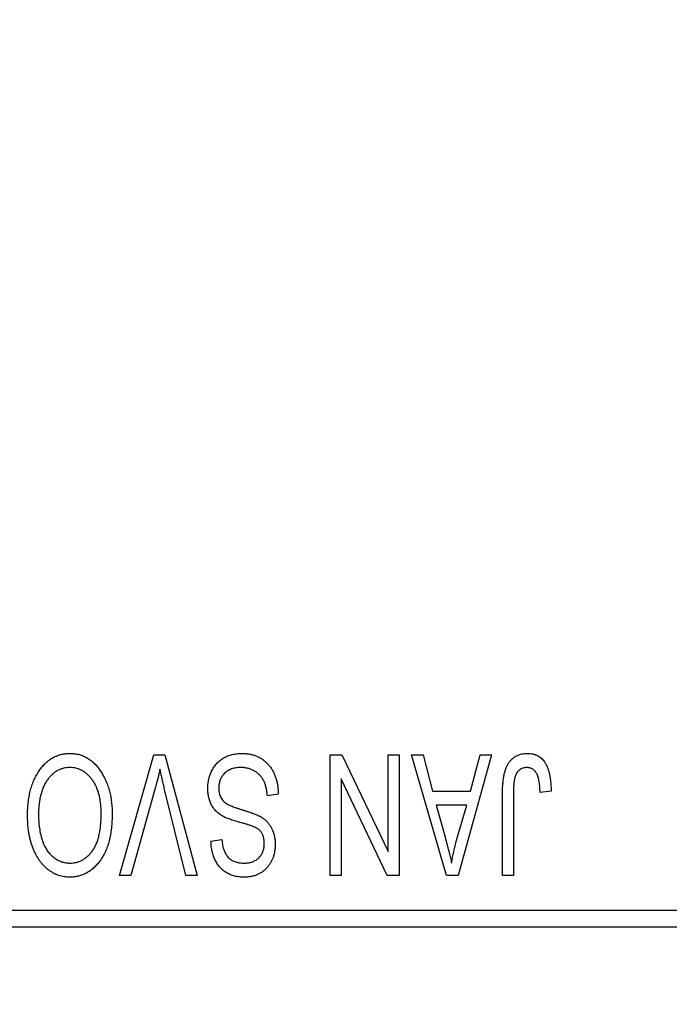
# Model space of a CAD drawing. Units: millimetres. Extents: x 15 to 429, y 5 to 292.
# Drawn here: x 145 to 151, y 185 to 195 of the extents above; entities that cross this region are included whole.
import ezdxf

# ---------------------------------------------------------------- set-up
doc = ezdxf.new("R2010")
doc.units = ezdxf.units.MM
doc.styles.add('SLDTEXTSTYLE0', font='TXT', dxfattribs={"width": 0.75})
doc.dimstyles.new('SLDDIMSTYLE0', dxfattribs={"dimtxt": 3.5, "dimasz": 3.302, "dimexe": 0, "dimexo": 0.0625, "dimgap": 0.875, "dimtad": 1, "dimdec": 1, "dimlfac": 2.8, "dimrnd": 1e-09, "dimzin": 12, "dimdsep": 46, "dimtxsty": 'SLDTEXTSTYLE0', "dimsah": 1, "dimcen": 0.09, "dimadec": 0, "dimazin": 3, "dimtfac": 1, "dimtdec": 1, "dimtofl": 0, "dimtmove": 0, "dimatfit": 3, "dimfxl": 1, "dimfrac": 2, "dimtolj": 1, "dimtzin": 12, "dimarcsym": 0})
doc.dimstyles.new('SLDDIMSTYLE1', dxfattribs={"dimtxt": 3.5, "dimasz": 3.302, "dimexe": 0, "dimexo": 0.0625, "dimgap": 0.875, "dimtad": 1, "dimdec": 0, "dimlfac": 2.8, "dimrnd": 1e-09, "dimzin": 12, "dimdsep": 46, "dimtxsty": 'SLDTEXTSTYLE0', "dimsah": 1, "dimcen": 0.09, "dimadec": 0, "dimazin": 3, "dimtfac": 1, "dimtdec": 0, "dimtmove": 0, "dimatfit": 0, "dimfxl": 1, "dimfrac": 2, "dimtolj": 1, "dimtzin": 12, "dimarcsym": 0})

# ---------------------------------------------------------------- blocks, each defined once
blk = doc.blocks.new('_D')
at = {"color": 7, "linetype": 'Continuous', "lineweight": 0}
for p, q in [((81.654, 184.846), (81.654, 174.846)), ((153.083, 184.846), (153.083, 174.846)), ((81.654, 175.846), (153.083, 175.846))]:
    blk.add_line(p, q, dxfattribs=at)
at = {"color": 7, "linetype": 'Continuous', "lineweight": 18}
for points in [[(81.654, 175.846), (84.956, 175.338), (84.956, 176.354)], [(153.083, 175.846), (149.781, 176.354), (149.781, 175.338)]]:
    blk.add_solid(points, dxfattribs=at)
at = {"color": 7, "linetype": 'Continuous', "lineweight": 18, "insert": (111.55, 180.357), "char_height": 3.5, "attachment_point": 1, "style": 'SLDTEXTSTYLE0'}
blk.add_mtext('200,0', dxfattribs=at)
blk = doc.blocks.new('_D_2')
at = {"color": 7, "linetype": 'Continuous', "lineweight": 0}
for p, q in [((169.869, 199.131), (169.869, 174.846)), ((153.083, 184.846), (153.083, 174.846)), ((153.083, 175.846), (146.733, 175.846)), ((169.869, 175.846), (153.083, 175.846)), ((169.869, 175.846), (176.219, 175.846))]:
    blk.add_line(p, q, dxfattribs=at)
at = {"color": 7, "linetype": 'Continuous', "lineweight": 18}
for points in [[(153.083, 175.846), (149.781, 176.354), (149.781, 175.338)], [(169.869, 175.846), (173.171, 175.338), (173.171, 176.354)]]:
    blk.add_solid(points, dxfattribs=at)
at = {"color": 7, "linetype": 'Continuous', "lineweight": 18, "insert": (158.89, 180.357), "char_height": 3.5, "attachment_point": 1, "style": 'SLDTEXTSTYLE0'}
blk.add_mtext('47', dxfattribs=at)

msp = doc.modelspace()

# ---------------------------------------------------------------- linework, layer by layer
at = {"color": 7, "linetype": 'Continuous', "lineweight": 25}
for p, q in [((145.61, 186.3814), (145.9669, 187.6314)), ((145.9669, 187.6314), (146.078, 187.6314)), ((146.078, 187.6314), (146.4148, 186.3814)), ((147.7906, 187.6314), (147.9127, 187.6314)), ((147.7906, 186.3814), (147.7906, 187.6314)), ((147.9127, 187.6314), (148.3913, 186.631)), ((148.3913, 186.631), (148.3913, 187.6314)), ((148.3913, 187.6314), (148.5049, 187.6314)), ((148.5049, 187.6314), (148.5049, 186.3814)), ((148.6348, 187.6314), (148.7538, 187.6314)), ((148.9975, 186.3814), (148.6348, 187.6314)), ((148.7538, 187.6314), (148.8522, 187.2581)), ((149.4627, 187.6314), (149.117, 186.3814)), ((149.2453, 187.2581), (149.3435, 187.6314)), ((149.3435, 187.6314), (149.4627, 187.6314)), ((147.9043, 187.3836), (147.9043, 186.3814)), ((148.3837, 186.3814), (147.9043, 187.3836)), ((145.9798, 187.2882), (145.729, 186.3814)), ((146.2971, 186.3814), (146.0742, 187.2882)), ((147.2549, 187.2256), (147.1413, 187.2094)), ((148.8522, 187.2581), (149.2453, 187.2581)), ((149.5764, 186.3814), (149.5764, 187.2299)), ((149.69, 187.2398), (149.69, 186.3814)), ((150.0796, 187.2581), (149.966, 187.2418)), ((148.8907, 187.1119), (148.9848, 186.7685)), ((149.207, 187.1119), (148.8907, 187.1119)), ((149.101, 186.7482), (149.207, 187.1119)), ((146.5569, 186.7386), (146.6705, 186.7548)), ((145.729, 186.3814), (145.61, 186.3814)), ((146.4148, 186.3814), (146.2971, 186.3814)), ((147.9043, 186.3814), (147.7906, 186.3814)), ((148.5049, 186.3814), (148.3837, 186.3814)), ((149.117, 186.3814), (148.9975, 186.3814)), ((149.69, 186.3814), (149.5764, 186.3814)), ((137.3686, 186.0243), (153.0829, 186.0243)), ((153.0829, 185.8457), (137.3686, 185.8457))]:
    msp.add_line(p, q, dxfattribs=at)
for points, knots in [([(144.7704, 187.4567), (144.7808, 187.4718), (144.8011, 187.5012), (144.8362, 187.5401), (144.8733, 187.5736), (144.9131, 187.6007), (144.9554, 187.6217), (145, 187.6369), (145.0471, 187.6459), (145.0794, 187.6471), (145.0958, 187.6477)], [0, 0, 0, 0, 0.1394697, 0.271444, 0.397067, 0.5182664, 0.6366687, 0.7547356, 0.8750957, 1, 1, 1, 1]), ([(145.0958, 187.6477), (145.1124, 187.6471), (145.1448, 187.646), (145.1923, 187.6367), (145.2371, 187.6209), (145.2796, 187.5995), (145.3194, 187.5715), (145.3566, 187.5374), (145.3914, 187.4973), (145.4116, 187.4671), (145.422, 187.4516)], [0, 0, 0, 0, 0.1242933, 0.2441976, 0.3621021, 0.4804623, 0.6015356, 0.7271827, 0.8593297, 1, 1, 1, 1]), ([(146.5244, 187.2852), (146.5249, 187.3021), (146.526, 187.3353), (146.5345, 187.384), (146.5489, 187.4303), (146.5683, 187.4739), (146.5927, 187.5138), (146.6215, 187.5492), (146.6545, 187.5794), (146.6915, 187.6044), (146.7327, 187.6241), (146.778, 187.6376), (146.827, 187.6462), (146.861, 187.6472), (146.8785, 187.6477)], [0, 0, 0, 0, 0.08866193, 0.17488873, 0.25917381, 0.34300687, 0.4254834, 0.5048292, 0.5819746, 0.65982987, 0.7392218, 0.82111923, 0.90778442, 1, 1, 1, 1]), ([(146.8785, 187.6477), (146.8924, 187.6473), (146.9195, 187.6467), (146.959, 187.6413), (146.9964, 187.6324), (147.0316, 187.6199), (147.0648, 187.604), (147.0955, 187.584), (147.1242, 187.5607), (147.1505, 187.5341), (147.1743, 187.5044), (147.1953, 187.4721), (147.2127, 187.437), (147.2275, 187.3996), (147.2391, 187.3597), (147.2478, 187.3173), (147.253, 187.2723), (147.2543, 187.2414), (147.2549, 187.2256)], [0, 0, 0, 0, 0.0654269, 0.1277715, 0.1876133, 0.245982, 0.3035616, 0.3609421, 0.4184609, 0.4773661, 0.5371866, 0.5974411, 0.6585815, 0.7215688, 0.7867768, 0.8543149, 0.9253587, 1, 1, 1, 1]), ([(149.5764, 187.2299), (149.5765, 187.2483), (149.5768, 187.2838), (149.5803, 187.3348), (149.5851, 187.3817), (149.5923, 187.4244), (149.602, 187.4627), (149.6132, 187.4971), (149.6268, 187.5271), (149.6427, 187.5532), (149.6608, 187.5755), (149.6803, 187.5949), (149.7016, 187.6114), (149.7248, 187.6245), (149.7496, 187.6351), (149.7762, 187.6424), (149.8044, 187.6468), (149.8238, 187.6474), (149.8338, 187.6477)], [0, 0, 0, 0, 0.0994432, 0.1913077, 0.2757215, 0.3534769, 0.424493, 0.4889624, 0.5481481, 0.6021994, 0.6531279, 0.7024716, 0.7502735, 0.7980754, 0.8461053, 0.8953476, 0.9461125, 1, 1, 1, 1]), ([(149.8338, 187.6477), (149.8435, 187.6475), (149.8623, 187.6471), (149.8895, 187.6426), (149.9149, 187.6359), (149.9382, 187.6261), (149.9597, 187.6136), (149.9793, 187.5983), (149.9972, 187.5804), (150.0069, 187.5665), (150.0119, 187.5594)], [0, 0, 0, 0, 0.1393215, 0.2716012, 0.3968895, 0.5172935, 0.6360268, 0.7552113, 0.8752185, 1, 1, 1, 1]), ([(150.0119, 187.5594), (150.0174, 187.5506), (150.0289, 187.5326), (150.0422, 187.5023), (150.054, 187.4693), (150.0632, 187.433), (150.0705, 187.3937), (150.0757, 187.3513), (150.0792, 187.3057), (150.0795, 187.2743), (150.0796, 187.2581)], [0, 0, 0, 0, 0.0991999, 0.2043291, 0.3160442, 0.434923, 0.5626713, 0.6990278, 0.8444222, 1, 1, 1, 1]), ([(144.6575, 187.0077), (144.6579, 187.0301), (144.6585, 187.074), (144.6639, 187.1382), (144.6728, 187.1993), (144.6847, 187.2573), (144.7008, 187.3119), (144.7201, 187.3635), (144.743, 187.4118), (144.7614, 187.4418), (144.7704, 187.4567)], [0, 0, 0, 0, 0.1432681, 0.2804712, 0.4115502, 0.537473, 0.6585546, 0.7751958, 0.8890505, 1, 1, 1, 1]), ([(145.0966, 187.5016), (145.0853, 187.5012), (145.0631, 187.5004), (145.0303, 187.4944), (144.999, 187.4844), (144.9689, 187.4707), (144.9408, 187.4523), (144.9136, 187.4307), (144.888, 187.4048), (144.8639, 187.3752), (144.8421, 187.3416), (144.823, 187.3043), (144.8068, 187.2633), (144.7937, 187.2185), (144.7836, 187.1701), (144.7763, 187.118), (144.7721, 187.0621), (144.7715, 187.0237), (144.7712, 187.0039)], [0, 0, 0, 0, 0.050918, 0.1006168, 0.1499277, 0.1991718, 0.249526, 0.3014494, 0.3560342, 0.4136289, 0.4738344, 0.5365596, 0.602769, 0.6729018, 0.7471022, 0.8262232, 0.9105472, 1, 1, 1, 1]), ([(145.4205, 187.0249), (145.4202, 187.0433), (145.4196, 187.0791), (145.4153, 187.1311), (145.4081, 187.1799), (145.3977, 187.2255), (145.3846, 187.2681), (145.3684, 187.3076), (145.3491, 187.3437), (145.3269, 187.3766), (145.3027, 187.4057), (145.2773, 187.4315), (145.2502, 187.4528), (145.2222, 187.4709), (145.1926, 187.4847), (145.1617, 187.4943), (145.1296, 187.5004), (145.1077, 187.5012), (145.0966, 187.5016)], [0, 0, 0, 0, 0.0857831, 0.1670694, 0.2438012, 0.3163671, 0.3854844, 0.4517505, 0.515395, 0.5768805, 0.6363811, 0.6922655, 0.7457104, 0.7972333, 0.8477956, 0.8979127, 0.9481373, 1, 1, 1, 1]), ([(145.422, 187.4516), (145.4311, 187.4365), (145.4492, 187.4064), (145.4717, 187.3582), (145.4909, 187.308), (145.5071, 187.2555), (145.5192, 187.2006), (145.5277, 187.1434), (145.5332, 187.0839), (145.5338, 187.0435), (145.5342, 187.0229)], [0, 0, 0, 0, 0.11743202, 0.23493059, 0.35473531, 0.476423, 0.60141578, 0.72995908, 0.86267468, 1, 1, 1, 1]), ([(146.0293, 187.4853), (146.0218, 187.453), (146.0065, 187.387), (145.9888, 187.3216), (145.9798, 187.2882)], [0, 0, 0, 0, 0.49015647, 1, 1, 1, 1]), ([(146.0742, 187.2882), (146.07, 187.3056), (146.0619, 187.3396), (146.0501, 187.3898), (146.0396, 187.4382), (146.0327, 187.4699), (146.0293, 187.4853)], [0, 0, 0, 0, 0.2644828, 0.5195526, 0.7649478, 1, 1, 1, 1]), ([(146.8684, 187.5016), (146.8595, 187.5014), (146.8423, 187.501), (146.8172, 187.4981), (146.7935, 187.4937), (146.7714, 187.487), (146.7508, 187.4787), (146.7317, 187.4684), (146.7142, 187.4562), (146.6982, 187.4423), (146.684, 187.4268), (146.6718, 187.4102), (146.6612, 187.3926), (146.653, 187.3736), (146.646, 187.3538), (146.6415, 187.3326), (146.6386, 187.3105), (146.6383, 187.2953), (146.6381, 187.2875)], [0, 0, 0, 0, 0.0750222, 0.1454316, 0.2130639, 0.2778946, 0.3403423, 0.4004015, 0.460414, 0.5201242, 0.5792467, 0.6369378, 0.6942433, 0.7520932, 0.8117009, 0.8716411, 0.9342518, 1, 1, 1, 1]), ([(147.1413, 187.2094), (147.1395, 187.2259), (147.1362, 187.2572), (147.1275, 187.3011), (147.1154, 187.3392), (147.1002, 187.3719), (147.0819, 187.4006), (147.0598, 187.4255), (147.0345, 187.4479), (147.0058, 187.4668), (146.9744, 187.4822), (146.9409, 187.4935), (146.9052, 187.5002), (146.8808, 187.5011), (146.8684, 187.5016)], [0, 0, 0, 0, 0.1115387, 0.2111859, 0.3000556, 0.3790407, 0.4533673, 0.5273876, 0.6022091, 0.6792044, 0.7576573, 0.8361102, 0.9163904, 1, 1, 1, 1]), ([(149.8285, 187.5016), (149.8214, 187.5012), (149.8074, 187.5004), (149.7869, 187.4957), (149.7682, 187.4866), (149.7508, 187.4751), (149.7354, 187.4611), (149.7228, 187.4447), (149.7126, 187.4269), (149.7084, 187.4138), (149.7062, 187.4072)], [0, 0, 0, 0, 0.1289478, 0.25324739, 0.37644063, 0.50330259, 0.62997995, 0.752076, 0.87465984, 1, 1, 1, 1]), ([(149.966, 187.2418), (149.9656, 187.2537), (149.9648, 187.2767), (149.9619, 187.3096), (149.9584, 187.3396), (149.9543, 187.3668), (149.9487, 187.391), (149.9421, 187.4121), (149.935, 187.4305), (149.9264, 187.446), (149.9172, 187.4592), (149.9069, 187.4704), (149.896, 187.4801), (149.8843, 187.4882), (149.8714, 187.494), (149.8579, 187.4983), (149.8435, 187.5013), (149.8336, 187.5015), (149.8285, 187.5016)], [0, 0, 0, 0, 0.1092372, 0.2102209, 0.3021973, 0.3860574, 0.4615364, 0.5288594, 0.5889404, 0.6419432, 0.6902629, 0.7362901, 0.7807077, 0.8236438, 0.8662436, 0.909326, 0.9535001, 1, 1, 1, 1]), ([(149.7062, 187.4072), (149.7037, 187.3968), (149.698, 187.374), (149.6935, 187.3354), (149.6904, 187.29), (149.6902, 187.2573), (149.69, 187.2398)], [0, 0, 0, 0, 0.1897212, 0.4188043, 0.6886196, 1, 1, 1, 1]), ([(146.6969, 186.9877), (146.6831, 186.9951), (146.6562, 187.0095), (146.6207, 187.0373), (146.5905, 187.069), (146.5662, 187.1051), (146.5474, 187.145), (146.5339, 187.1885), (146.526, 187.2357), (146.525, 187.2683), (146.5244, 187.2852)], [0, 0, 0, 0, 0.1284469, 0.2509512, 0.3695994, 0.487346, 0.6075091, 0.7314365, 0.8612953, 1, 1, 1, 1]), ([(146.6381, 187.2875), (146.6382, 187.2785), (146.6386, 187.261), (146.6432, 187.2357), (146.6498, 187.212), (146.6596, 187.1901), (146.6724, 187.1702), (146.6878, 187.1519), (146.7062, 187.1357), (146.7241, 187.1236), (146.7411, 187.1147), (146.7572, 187.1074), (146.7765, 187.0992), (146.7992, 187.0908), (146.825, 187.0815), (146.8542, 187.072), (146.8866, 187.0616), (146.9093, 187.0547), (146.9211, 187.0511)], [0, 0, 0, 0, 0.0665938, 0.1296301, 0.1904016, 0.2488308, 0.3069728, 0.3653075, 0.4257607, 0.4885937, 0.5248069, 0.5683298, 0.6200785, 0.6804535, 0.7477415, 0.823747, 0.908093, 1, 1, 1, 1]), ([(145.0943, 186.5113), (145.1059, 186.5117), (145.1288, 186.5125), (145.1622, 186.5185), (145.1942, 186.5281), (145.2243, 186.5422), (145.2531, 186.5599), (145.28, 186.5817), (145.3055, 186.6072), (145.3294, 186.6367), (145.3511, 186.6704), (145.3698, 186.7084), (145.3855, 186.7508), (145.3983, 186.7974), (145.4084, 186.8483), (145.4153, 186.9034), (145.4197, 186.9627), (145.4202, 187.0037), (145.4205, 187.0249)], [0, 0, 0, 0, 0.0510701, 0.1005661, 0.1488297, 0.1976155, 0.24657, 0.2971331, 0.3497617, 0.4053241, 0.4637501, 0.5256609, 0.5916043, 0.6623011, 0.7382031, 0.819627, 0.9065661, 1, 1, 1, 1]), ([(145.5342, 187.0229), (145.5338, 186.9973), (145.533, 186.9474), (145.5272, 186.8749), (145.5173, 186.8069), (145.5038, 186.7434), (145.4861, 186.6845), (145.4646, 186.6301), (145.4389, 186.5804), (145.4096, 186.5354), (145.377, 186.4958), (145.3428, 186.4606), (145.3063, 186.4312), (145.2677, 186.4072), (145.2274, 186.388), (145.1849, 186.3751), (145.1407, 186.3664), (145.1104, 186.3656), (145.0951, 186.3652)], [0, 0, 0, 0, 0.0871129, 0.1695751, 0.2471255, 0.3203519, 0.389998, 0.4559088, 0.5190233, 0.5798445, 0.6380623, 0.6933405, 0.74608, 0.7971995, 0.8473426, 0.8973372, 0.947901, 1, 1, 1, 1]), ([(146.9211, 187.0511), (146.9318, 187.0477), (146.9524, 187.0413), (146.9818, 187.0312), (147.0088, 187.021), (147.0334, 187.0108), (147.0555, 187), (147.0754, 186.9898), (147.0927, 186.9791), (147.1123, 186.9645), (147.1339, 186.9451), (147.1567, 186.9189), (147.1766, 186.8899), (147.193, 186.858), (147.2063, 186.8237), (147.2155, 186.7869), (147.2216, 186.748), (147.2222, 186.7213), (147.2225, 186.7076)], [0, 0, 0, 0, 0.0671079, 0.1293964, 0.1869096, 0.2403683, 0.2894098, 0.3341423, 0.3747152, 0.4113671, 0.4803795, 0.5490982, 0.6192182, 0.6907391, 0.7641781, 0.8396523, 0.9181933, 1, 1, 1, 1]), ([(145.0951, 186.3652), (145.0851, 186.3655), (145.0652, 186.366), (145.0358, 186.3696), (145.007, 186.3754), (144.979, 186.3839), (144.9515, 186.3945), (144.9248, 186.4078), (144.8988, 186.4234), (144.8735, 186.4411), (144.8491, 186.461), (144.8263, 186.4836), (144.8043, 186.5079), (144.7842, 186.5348), (144.7648, 186.5633), (144.747, 186.5942), (144.7306, 186.6273), (144.7154, 186.6624), (144.7017, 186.6996), (144.6898, 186.7385), (144.6799, 186.7793), (144.6719, 186.8216), (144.6652, 186.8657), (144.6607, 186.9115), (144.6582, 186.9591), (144.6578, 186.9913), (144.6575, 187.0077)], [0, 0, 0, 0, 0.0346106, 0.0688508, 0.1026441, 0.1362986, 0.1702567, 0.2045933, 0.2394216, 0.2751926, 0.311626, 0.3485127, 0.3862829, 0.4249662, 0.4648734, 0.5058382, 0.548431, 0.5927975, 0.638415, 0.6855993, 0.7338596, 0.7836889, 0.8349554, 0.8882586, 0.9431367, 1, 1, 1, 1]), ([(144.7712, 187.0039), (144.7717, 186.9782), (144.7728, 186.9281), (144.7823, 186.8552), (144.7966, 186.7861), (144.8119, 186.7427), (144.8194, 186.7213)], [0, 0, 0, 0, 0.26691686, 0.52152072, 0.76478914, 1, 1, 1, 1]), ([(146.894, 186.9227), (146.8827, 186.9257), (146.861, 186.9314), (146.8299, 186.9409), (146.8012, 186.9489), (146.7753, 186.9575), (146.7518, 186.9651), (146.7313, 186.9732), (146.713, 186.98), (146.702, 186.9852), (146.6969, 186.9877)], [0, 0, 0, 0, 0.1682248, 0.3246971, 0.468423, 0.5993115, 0.7178407, 0.824871, 0.9180532, 1, 1, 1, 1]), ([(147.0731, 186.8393), (147.0696, 186.8431), (147.0622, 186.8513), (147.048, 186.8624), (147.0304, 186.873), (147.0097, 186.8836), (146.9854, 186.8936), (146.958, 186.9037), (146.9272, 186.9136), (146.9054, 186.9196), (146.894, 186.9227)], [0, 0, 0, 0, 0.0771004, 0.1663776, 0.2676843, 0.3844616, 0.5151148, 0.6610947, 0.8222347, 1, 1, 1, 1]), ([(147.1088, 186.7119), (147.1084, 186.7249), (147.1077, 186.7495), (147.1011, 186.7841), (147.0903, 186.8144), (147.0787, 186.8312), (147.0731, 186.8393)], [0, 0, 0, 0, 0.2887558, 0.5477748, 0.7815168, 1, 1, 1, 1]), ([(144.8194, 186.7213), (144.8259, 186.706), (144.8385, 186.6759), (144.8649, 186.6353), (144.895, 186.5988), (144.9301, 186.568), (144.9681, 186.5427), (145.0087, 186.5249), (145.0509, 186.5132), (145.0798, 186.5119), (145.0943, 186.5113)], [0, 0, 0, 0, 0.1358592, 0.2658382, 0.3936804, 0.5207812, 0.6453735, 0.7646193, 0.8816098, 1, 1, 1, 1]), ([(146.8991, 186.3652), (146.8826, 186.3657), (146.8505, 186.3666), (146.804, 186.3756), (146.7604, 186.3893), (146.7204, 186.4093), (146.6841, 186.4345), (146.6521, 186.4649), (146.6241, 186.5), (146.6008, 186.54), (146.5824, 186.5843), (146.5688, 186.6324), (146.5598, 186.6842), (146.5579, 186.7201), (146.5569, 186.7386)], [0, 0, 0, 0, 0.0865776, 0.1690725, 0.2486834, 0.3267938, 0.4039222, 0.4805132, 0.5585182, 0.6395967, 0.7236708, 0.8108232, 0.9026065, 1, 1, 1, 1]), ([(146.6705, 186.7548), (146.6714, 186.7448), (146.6731, 186.7253), (146.6778, 186.6973), (146.6835, 186.6711), (146.6911, 186.6472), (146.7, 186.6251), (146.7103, 186.605), (146.7223, 186.5868), (146.7358, 186.5707), (146.7509, 186.5567), (146.7672, 186.5444), (146.7852, 186.5342), (146.8045, 186.5259), (146.8252, 186.5192), (146.8474, 186.5147), (146.871, 186.5119), (146.8872, 186.5115), (146.8955, 186.5113)], [0, 0, 0, 0, 0.0804478, 0.1567184, 0.2276382, 0.2952097, 0.3581859, 0.4185551, 0.4763071, 0.5321475, 0.586856, 0.6411171, 0.6958003, 0.751998, 0.8096982, 0.8699568, 0.9334749, 1, 1, 1, 1]), ([(146.8955, 186.5113), (146.9039, 186.5114), (146.9203, 186.5116), (146.944, 186.5145), (146.9663, 186.5187), (146.9869, 186.5248), (147.0061, 186.5327), (147.0236, 186.5424), (147.0399, 186.5535), (147.0542, 186.5669), (147.0673, 186.5813), (147.0783, 186.597), (147.0879, 186.6136), (147.0955, 186.6314), (147.1016, 186.65), (147.1059, 186.6698), (147.1085, 186.6906), (147.1087, 186.7047), (147.1088, 186.7119)], [0, 0, 0, 0, 0.0757464, 0.1481248, 0.2159176, 0.2805255, 0.3425893, 0.4028312, 0.4615988, 0.5206047, 0.5790979, 0.6372401, 0.6944392, 0.7519798, 0.8114743, 0.8717793, 0.9349546, 1, 1, 1, 1]), ([(147.2225, 186.7076), (147.2223, 186.6954), (147.2219, 186.6712), (147.2174, 186.636), (147.2106, 186.6024), (147.2013, 186.5704), (147.1887, 186.5404), (147.1737, 186.512), (147.1559, 186.4853), (147.1355, 186.4605), (147.1126, 186.4382), (147.0879, 186.4185), (147.0611, 186.4019), (147.0323, 186.3884), (147.0017, 186.378), (146.9692, 186.3707), (146.9348, 186.366), (146.9112, 186.3655), (146.8991, 186.3652)], [0, 0, 0, 0, 0.0693711, 0.1363274, 0.2007483, 0.2630787, 0.32417, 0.3842747, 0.4446129, 0.505404, 0.5655886, 0.6248043, 0.6838499, 0.743527, 0.80416, 0.8664465, 0.9315662, 1, 1, 1, 1]), ([(148.9848, 186.7685), (148.9884, 186.7557), (148.9955, 186.7306), (149.0049, 186.6938), (149.0142, 186.659), (149.0225, 186.6259), (149.0301, 186.5947), (149.037, 186.5653), (149.0434, 186.5379), (149.047, 186.5201), (149.0488, 186.5116)], [0, 0, 0, 0, 0.1510412, 0.2946122, 0.4302855, 0.5596772, 0.6809401, 0.7940823, 0.9011933, 1, 1, 1, 1]), ([(149.0488, 186.5116), (149.0556, 186.5513), (149.0693, 186.631), (149.0904, 186.709), (149.101, 186.7482)], [0, 0, 0, 0, 0.4981501, 1, 1, 1, 1])]:
    msp.add_open_spline(points, degree=3, knots=knots, dxfattribs=at)

# ---------------------------------------------------------------- dimensions: what is measured, and where the dimension line sits
at = {"color": 7, "linetype": 'Continuous', "lineweight": 18}
for p1, dimstyle, picture, middle in [((169.8686, 200.1314), 'SLDDIMSTYLE1', '_D_2', (161.4757, 175.8457)), ((81.6543, 185.8457), 'SLDDIMSTYLE0', '_D', (117.3686, 175.8457))]:
    dim = msp.add_linear_dim(base=(153.0829, 175.8457), p1=p1, p2=(153.0829, 185.8457), dimstyle=dimstyle, dxfattribs=at)
    dim.commit()
    dim.dimension.update_dxf_attribs({"geometry": picture, "text_midpoint": middle, "dimtype": 160})

doc.saveas('drawing.dxf')
